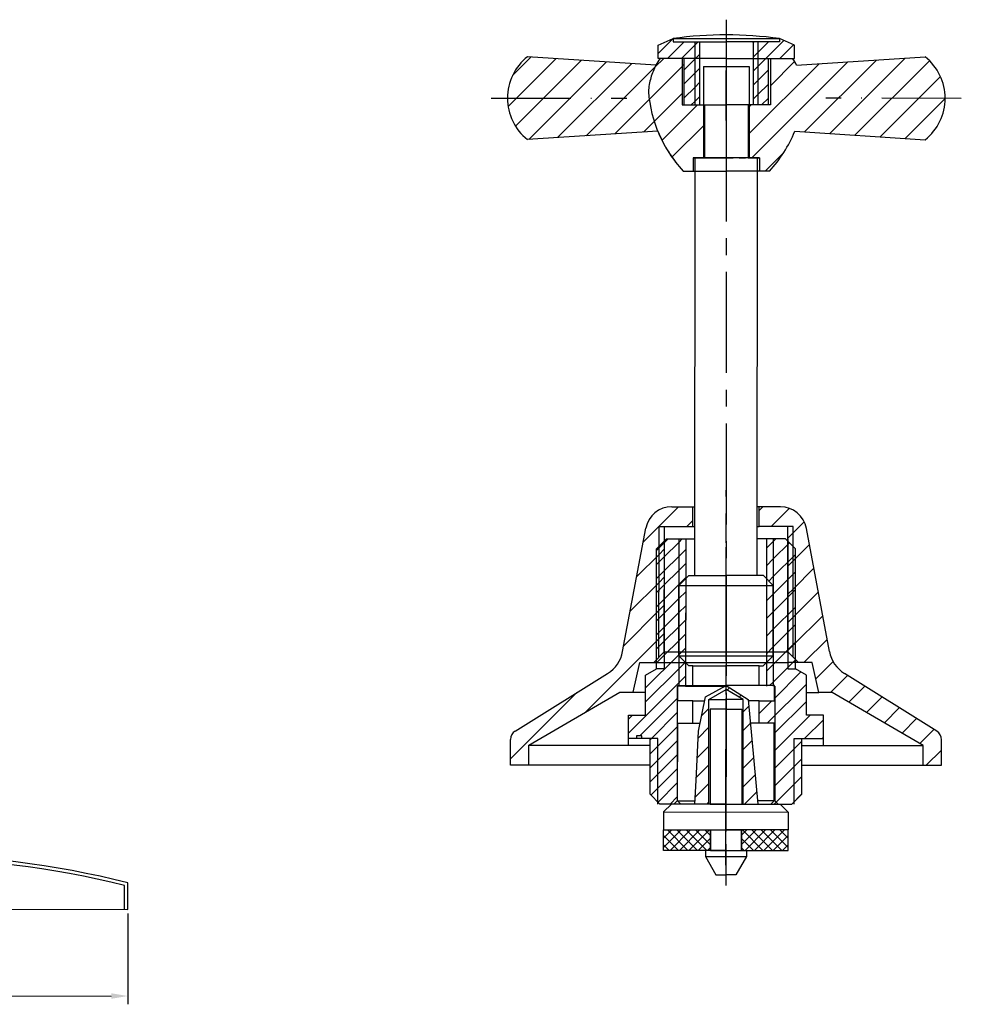
# Model space of a CAD drawing. Units: millimetres. Extents: x 3668 to 4007, y 619 to 872.
# Drawn here: x 3864 to 4007, y 619 to 768 of the extents above; entities that cross this region are included whole.
import ezdxf

# ---------------------------------------------------------------- set-up
doc = ezdxf.new("R2010")
doc.units = ezdxf.units.MM
doc.header["$MEASUREMENT"] = 0
for name, pattern in [('ACAD_ISO03W100', [30, 12, -18]), ('ACAD_ISO10W100', [18, 12, -3, 0, -3]), ('CENTER2', [28.575, 19.05, -3.175, 3.175, -3.175])]:
    doc.linetypes.add(name, pattern=pattern)
doc.layers.add('noname', color=7, linetype='Continuous')
doc.layers.add('noname real', color=7, linetype='Continuous')
doc.layers.add('shi xian', color=5, linetype='Continuous', lineweight=60)
doc.dimstyles.new('ISO-25', dxfattribs={"dimtxt": 3, "dimasz": 2.5, "dimexe": 1.25, "dimexo": 0.625, "dimtad": 1, "dimdsep": 46, "dimtxsty": 'Standard', "dimcen": 2.5, "dimadec": 0, "dimazin": 0, "dimtfac": 1, "dimtmove": 0, "dimatfit": 3, "dimfxl": 1, "dimarcsym": 0})
pattern_1 = [(44.9728, (3912.9864, 552.0316), (-1.414213, 0.000671), []), (134.9728, (3912.9864, 552.0316), (-1.414213, 0.000671), [])]
pattern_2 = [(44.9728, (3865.1187, 543.7809), (-2.828427, 0.001343), [])]
pattern_3 = [(44.9728, (3902.8364, 579.2715), (-2.12132, 0.001007), [])]
pattern_4 = [(44.9728, (3850.0452, 487.4223), (-4.24264, 0.002014), [])]
pattern_5 = [(44.9728, (707.25, 336.819), (-1.3251957, 1.3264545), [])]
pattern_6 = [(44.9728, (3863.4788, 550.9245), (-2.019598, 2.021517), [])]

# ---------------------------------------------------------------- blocks, each defined once
blk = doc.blocks.new('*D14')
at = {"color": 0, "linetype": 'ByBlock', "lineweight": -2, "ltscale": 0.3, "transparency": 16777216}
for p, q in [((3812.81, 633.09), (3812.8, 619.39)), ((3880.81, 633.06), (3880.8, 619.36)), ((3815.3, 620.64), (3878.3, 620.61))]:
    blk.add_line(p, q, dxfattribs=at)
at = {"color": 0, "linetype": 'ByBlock', "ltscale": 0.3, "transparency": 16777216}
for points in [[(3815.3, 621.06), (3815.3, 620.22), (3812.8, 620.64)], [(3878.3, 621.03), (3878.3, 620.19), (3880.8, 620.61)]]:
    blk.add_solid(points, dxfattribs=at)
at = {"layer": 'Defpoints', "color": 0, "linetype": 'ByBlock', "ltscale": 0.3, "transparency": 16777216}
for p in [(3812.81, 633.72), (3880.81, 633.69), (3880.8, 620.61)]:
    blk.add_point(p, dxfattribs=at)
at = {"color": 0, "linetype": 'ByBlock', "ltscale": 0.3, "transparency": 16777216, "insert": (3846.8, 622.75), "char_height": 3, "attachment_point": 5, "rotation": 359.9728}
blk.add_mtext('{\\Ftxt.shx|c0;%%c}68', dxfattribs=at)

msp = doc.modelspace()

# ---------------------------------------------------------------- hatches: boundary and pattern name
at = {"linetype": 'CENTER2', "ltscale": 0.3}
h = msp.add_hatch(dxfattribs=at)
h.set_pattern_fill('ANSI31', color=3, scale=15, angle=-0.0272, style=0)
h.set_pattern_definition(pattern_5)
h.paths.add_polyline_path([(3982.487, 659.469), (3981.325, 659.47), (3981.321, 649.909), (3982.483, 651.069)], flags=16)
h.paths.add_polyline_path([(3981.325, 659.47), (3985.731, 659.468), (3985.733, 662.968), (3983.158, 662.969), (3983.161, 669.031), (3981.536, 669.97), (3981.514, 669.97), (3980.352, 669.971), (3980.361, 689.232), (3980.023, 689.571), (3978.17, 689.572), (3978.16, 667.442), (3978.325, 667.441), (3978.324, 665.141), (3976.034, 665.143), (3976.032, 661.773), (3978.322, 661.771), (3978.317, 650.071), (3977.816, 649.572), (3980.982, 649.57), (3981.321, 649.909)])
h.paths.add_polyline_path([(3980.352, 669.971), (3981.514, 669.97), (3981.522, 688.07), (3980.361, 689.232)], flags=16)
h.paths.add_polyline_path([(3978.17, 689.572), (3977.135, 689.572), (3977.133, 683.577), (3978.167, 682.542)], flags=16)
h = msp.add_hatch(dxfattribs=at)
h.set_pattern_fill('ANSI31', color=3, scale=15, angle=-0.0272, style=0)
h.set_pattern_definition(pattern_5)
h.paths.add_polyline_path([(3977.127, 671.942), (3978.162, 671.942), (3978.167, 682.542), (3977.132, 682.542)])
h.paths.add_polyline_path([(3978.162, 671.942), (3977.127, 670.907), (3977.125, 667.442), (3978.16, 667.442)])
at = {"layer": 'noname'}
h = msp.add_hatch(dxfattribs=at)
h.set_pattern_fill('ANSI31', color=1, scale=0.9, angle=-0.0272, style=0)
h.set_pattern_definition(pattern_6)
h.paths.add_polyline_path([(3941.08, 762.339), (3940.859, 762.156), (3940.645, 761.965), (3940.437, 761.767), (3940.237, 761.561), (3940.045, 761.349), (3939.86, 761.129), (3939.683, 760.903), (3939.514, 760.671), (3939.354, 760.433), (3939.203, 760.189), (3939.06, 759.94), (3938.926, 759.687), (3938.802, 759.428), (3938.687, 759.165), (3938.581, 758.899), (3938.485, 758.628), (3938.399, 758.355), (3938.322, 758.078), (3938.256, 757.799), (3938.2, 757.518), (3938.153, 757.234), (3938.117, 756.95), (3938.092, 756.664), (3938.076, 756.377), (3938.071, 756.091), (3938.076, 755.804), (3938.091, 755.517), (3938.117, 755.231), (3938.152, 754.947), (3938.198, 754.664), (3938.254, 754.382), (3938.321, 754.103), (3938.397, 753.826), (3938.483, 753.553), (3938.578, 753.282), (3938.684, 753.015), (3938.799, 752.752), (3938.923, 752.494), (3939.056, 752.24), (3939.199, 751.991), (3939.35, 751.747), (3939.51, 751.509), (3939.679, 751.276), (3939.855, 751.05), (3940.04, 750.831), (3940.232, 750.618), (3940.432, 750.412), (3940.639, 750.213), (3940.853, 750.022), (3941.074, 749.839), (3960.745, 751.098), (3960.653, 751.327), (3960.608, 751.442), (3960.564, 751.557), (3960.521, 751.673), (3960.478, 751.789), (3960.436, 751.905), (3960.395, 752.021), (3960.354, 752.138), (3960.315, 752.255), (3960.276, 752.372), (3960.237, 752.489), (3960.2, 752.607), (3960.163, 752.725), (3960.126, 752.843), (3960.091, 752.961), (3960.056, 753.079), (3960.022, 753.198), (3959.989, 753.317), (3959.956, 753.436), (3959.925, 753.555), (3959.894, 753.675), (3959.863, 753.794), (3959.834, 753.914), (3959.805, 754.034), (3959.777, 754.155), (3959.749, 754.275), (3959.723, 754.396), (3959.697, 754.516), (3959.672, 754.637), (3959.648, 754.758), (3959.624, 754.879), (3959.601, 755.001), (3959.579, 755.122), (3959.558, 755.244), (3959.537, 755.365), (3959.517, 755.487), (3959.498, 755.609), (3959.48, 755.731), (3959.462, 755.854), (3959.445, 755.976), (3959.429, 756.098), (3959.414, 756.221), (3959.399, 756.343), (3959.385, 756.466), (3959.372, 756.589), (3959.36, 756.712), (3959.348, 756.835), (3959.337, 756.958), (3959.327, 757.08), (3959.334, 757.164), (3959.34, 757.248), (3959.348, 757.331), (3959.356, 757.414), (3959.365, 757.498), (3959.375, 757.581), (3959.385, 757.664), (3959.396, 757.747), (3959.408, 757.83), (3959.42, 757.913), (3959.433, 757.996), (3959.447, 758.079), (3959.462, 758.161), (3959.477, 758.244), (3959.493, 758.326), (3959.509, 758.408), (3959.527, 758.49), (3959.544, 758.572), (3959.563, 758.654), (3959.582, 758.735), (3959.602, 758.817), (3959.623, 758.898), (3959.644, 758.979), (3959.666, 759.06), (3959.689, 759.14), (3959.713, 759.221), (3959.737, 759.301), (3959.761, 759.381), (3959.787, 759.461), (3959.813, 759.541), (3959.84, 759.62), (3959.867, 759.699), (3959.895, 759.778), (3959.924, 759.857), (3959.953, 759.936), (3959.983, 760.014), (3960.014, 760.092), (3960.045, 760.169), (3960.077, 760.247), (3960.11, 760.324), (3960.143, 760.401), (3960.177, 760.478), (3960.212, 760.554), (3960.247, 760.63), (3960.283, 760.706), (3960.319, 760.781), (3960.356, 760.856), (3960.394, 760.931), (3960.432, 761.006), (3960.471, 761.08)])
h = msp.add_hatch(dxfattribs=at)
h.set_pattern_fill('ANSI31', color=1, scale=0.9, angle=-0.0272, style=0)
h.set_pattern_definition(pattern_6)
h.paths.add_polyline_path([(3977.73, 762.072), (3977.726, 755.072), (3974.376, 755.073), (3974.373, 747.073), (3976.073, 747.073), (3976.072, 745.073), (3977.572, 745.072), (3977.669, 745.177), (3977.765, 745.284), (3977.861, 745.391), (3977.955, 745.498), (3978.049, 745.607), (3978.142, 745.716), (3978.235, 745.826), (3978.326, 745.936), (3978.417, 746.047), (3978.507, 746.159), (3978.596, 746.271), (3978.685, 746.384), (3978.772, 746.498), (3978.859, 746.612), (3978.945, 746.727), (3979.03, 746.842), (3979.114, 746.958), (3979.198, 747.075), (3979.28, 747.192), (3979.362, 747.31), (3979.443, 747.428), (3979.523, 747.547), (3979.602, 747.667), (3979.681, 747.787), (3979.758, 747.908), (3979.835, 748.029), (3979.911, 748.151), (3979.986, 748.273), (3980.06, 748.396), (3980.133, 748.519), (3980.205, 748.643), (3980.276, 748.768), (3980.347, 748.892), (3980.416, 749.018), (3980.485, 749.144), (3980.553, 749.27), (3980.619, 749.397), (3980.685, 749.525), (3980.75, 749.652), (3980.814, 749.781), (3980.878, 749.909), (3980.94, 750.039), (3981.001, 750.168), (3981.062, 750.298), (3981.121, 750.429), (3981.18, 750.56), (3981.237, 750.691), (3981.294, 750.823), (3981.349, 750.955), (3981.404, 751.088), (3981.404, 751.088), (4001.074, 749.811), (4001.295, 749.994), (4001.509, 750.184), (4001.717, 750.383), (4001.917, 750.588), (4002.109, 750.801), (4002.294, 751.021), (4002.471, 751.247), (4002.639, 751.479), (4002.8, 751.717), (4002.951, 751.96), (4003.094, 752.209), (4003.228, 752.463), (4003.352, 752.722), (4003.467, 752.984), (4003.573, 753.251), (4003.669, 753.522), (4003.755, 753.795), (4003.831, 754.072), (4003.898, 754.351), (4003.954, 754.632), (4004, 754.915), (4004.037, 755.2), (4004.062, 755.486), (4004.078, 755.772), (4004.083, 756.059), (4004.078, 756.346), (4004.063, 756.633), (4004.037, 756.918), (4004.002, 757.203), (4003.956, 757.486), (4003.9, 757.768), (4003.833, 758.047), (4003.757, 758.323), (4003.671, 758.597), (4003.575, 758.868), (4003.47, 759.134), (4003.355, 759.397), (4003.231, 759.656), (4003.098, 759.91), (4002.955, 760.159), (4002.804, 760.403), (4002.644, 760.641), (4002.475, 760.873), (4002.299, 761.099), (4002.114, 761.319), (4001.922, 761.532), (4001.722, 761.738), (4001.515, 761.936), (4001.301, 762.127), (4001.08, 762.311), (4001.08, 762.311), (3981.687, 761.07), (3981.676, 761.091), (3981.665, 761.111), (3981.654, 761.132), (3981.643, 761.152), (3981.632, 761.173), (3981.621, 761.194), (3981.609, 761.214), (3981.598, 761.235), (3981.587, 761.255), (3981.575, 761.276), (3981.564, 761.296), (3981.552, 761.316), (3981.541, 761.337), (3981.529, 761.357), (3981.517, 761.377), (3981.506, 761.398), (3981.494, 761.418), (3981.482, 761.438), (3981.47, 761.458), (3981.458, 761.478), (3981.446, 761.499), (3981.434, 761.519), (3981.422, 761.539), (3981.41, 761.559), (3981.398, 761.579), (3981.386, 761.599), (3981.374, 761.619), (3981.361, 761.639), (3981.349, 761.659), (3981.337, 761.679), (3981.324, 761.698), (3981.312, 761.718), (3981.299, 761.738), (3981.287, 761.758), (3981.274, 761.778), (3981.262, 761.797), (3981.249, 761.817), (3981.236, 761.837), (3981.223, 761.856), (3981.211, 761.876), (3981.198, 761.895), (3981.185, 761.915), (3981.172, 761.934), (3981.159, 761.954), (3981.146, 761.973), (3981.133, 761.993), (3981.12, 762.012), (3981.106, 762.032), (3981.093, 762.051), (3981.08, 762.07), (3981.08, 762.07)])
h = msp.add_hatch(dxfattribs=at)
h.set_pattern_fill('ANSI31', color=1, scale=0.9, angle=-0.0272, style=0)
h.set_pattern_definition(pattern_6)
h.paths.add_polyline_path([(3961.08, 762.08), (3961.066, 762.06), (3961.053, 762.041), (3961.04, 762.022), (3961.027, 762.002), (3961.014, 761.983), (3961.001, 761.964), (3960.988, 761.944), (3960.975, 761.925), (3960.962, 761.905), (3960.949, 761.886), (3960.936, 761.866), (3960.923, 761.846), (3960.91, 761.827), (3960.898, 761.807), (3960.885, 761.787), (3960.872, 761.768), (3960.86, 761.748), (3960.847, 761.728), (3960.835, 761.708), (3960.822, 761.688), (3960.81, 761.668), (3960.798, 761.649), (3960.785, 761.629), (3960.773, 761.609), (3960.761, 761.589), (3960.749, 761.569), (3960.737, 761.549), (3960.725, 761.529), (3960.713, 761.508), (3960.701, 761.488), (3960.689, 761.468), (3960.677, 761.448), (3960.665, 761.428), (3960.653, 761.407), (3960.642, 761.387), (3960.63, 761.367), (3960.618, 761.347), (3960.607, 761.326), (3960.595, 761.306), (3960.584, 761.285), (3960.572, 761.265), (3960.561, 761.245), (3960.549, 761.224), (3960.538, 761.204), (3960.527, 761.183), (3960.516, 761.162), (3960.505, 761.142), (3960.493, 761.121), (3960.482, 761.101), (3960.471, 761.08), (3960.432, 761.006), (3960.394, 760.931), (3960.356, 760.856), (3960.319, 760.781), (3960.283, 760.706), (3960.247, 760.63), (3960.212, 760.554), (3960.177, 760.478), (3960.143, 760.401), (3960.11, 760.324), (3960.077, 760.247), (3960.045, 760.169), (3960.014, 760.092), (3959.983, 760.014), (3959.953, 759.936), (3959.924, 759.857), (3959.895, 759.778), (3959.867, 759.699), (3959.84, 759.62), (3959.813, 759.541), (3959.787, 759.461), (3959.761, 759.381), (3959.737, 759.301), (3959.713, 759.221), (3959.689, 759.14), (3959.666, 759.06), (3959.644, 758.979), (3959.623, 758.898), (3959.602, 758.817), (3959.582, 758.735), (3959.563, 758.654), (3959.544, 758.572), (3959.527, 758.49), (3959.509, 758.408), (3959.493, 758.326), (3959.477, 758.244), (3959.462, 758.161), (3959.447, 758.079), (3959.433, 757.996), (3959.42, 757.913), (3959.408, 757.83), (3959.396, 757.747), (3959.385, 757.664), (3959.375, 757.581), (3959.365, 757.498), (3959.356, 757.414), (3959.348, 757.331), (3959.34, 757.248), (3959.334, 757.164), (3959.327, 757.08), (3959.347, 756.851), (3959.369, 756.622), (3959.393, 756.394), (3959.42, 756.165), (3959.45, 755.937), (3959.483, 755.71), (3959.518, 755.482), (3959.555, 755.256), (3959.596, 755.029), (3959.639, 754.803), (3959.684, 754.578), (3959.732, 754.353), (3959.783, 754.129), (3959.836, 753.905), (3959.892, 753.682), (3959.95, 753.459), (3960.011, 753.238), (3960.075, 753.017), (3960.141, 752.796), (3960.209, 752.577), (3960.28, 752.358), (3960.354, 752.14), (3960.43, 751.923), (3960.508, 751.707), (3960.589, 751.492), (3960.673, 751.277), (3960.759, 751.064), (3960.847, 750.852), (3960.938, 750.641), (3961.031, 750.43), (3961.127, 750.221), (3961.225, 750.013), (3961.325, 749.806), (3961.428, 749.601), (3961.533, 749.396), (3961.641, 749.193), (3961.751, 748.991), (3961.863, 748.79), (3961.977, 748.591), (3962.094, 748.392), (3962.213, 748.196), (3962.334, 748), (3962.458, 747.806), (3962.584, 747.614), (3962.712, 747.423), (3962.842, 747.233), (3962.974, 747.045), (3963.109, 746.858), (3963.245, 746.673), (3963.384, 746.49), (3967.775, 751.076), (3967.776, 755.076), (3964.426, 755.078), (3964.43, 762.078)])
at = {"layer": 'noname real'}
h = msp.add_hatch(dxfattribs=at)
h.set_pattern_fill('ANSI31', color=3, scale=0.9, angle=-0.0272, style=0)
h.set_pattern_definition(pattern_4)
edge = h.paths.add_edge_path()
edge.add_line((3958.934, 691.179), (3955.442, 672.601))
edge.add_line((3955.442, 672.601), (3955.147, 671.612))
edge.add_line((3955.147, 671.612), (3954.656, 670.704))
edge.add_line((3954.656, 670.704), (3953.989, 669.916))
edge.add_line((3953.989, 669.916), (3953.174, 669.282))
edge.add_line((3953.174, 669.282), (3939.237, 660.592))
edge.add_line((3939.237, 660.592), (3938.531, 659.32))
edge.add_line((3938.531, 659.32), (3938.529, 655.452))
edge.add_line((3938.529, 655.452), (3941.279, 655.45))
edge.add_line((3941.279, 655.45), (3941.281, 658.45))
edge.add_line((3941.281, 658.45), (3955.034, 666.444))
edge.add_line((3955.034, 666.444), (3957.034, 666.443))
edge.add_line((3957.034, 666.443), (3958.037, 670.942))
edge.add_line((3958.037, 670.942), (3960.121, 670.941))
edge.add_line((3960.121, 670.941), (3960.921, 671.741))
edge.add_line((3960.921, 671.741), (3960.93, 691.441))
edge.add_line((3960.93, 691.441), (3961.73, 691.441))
edge.add_line((3961.73, 691.441), (3966.046, 691.439))
edge.add_line((3966.046, 691.439), (3966.048, 694.439))
edge.add_line((3966.048, 694.439), (3962.867, 694.44))
edge.add_line((3962.867, 694.44), (3961.773, 694.288))
edge.add_line((3961.773, 694.288), (3960.762, 693.843))
edge.add_line((3960.762, 693.843), (3959.912, 693.137))
edge.add_line((3959.912, 693.137), (3959.286, 692.226))
edge.add_line((3959.286, 692.226), (3958.934, 691.179))
edge.add_line((3958.934, 691.179), (3958.934, 691.179))
edge.add_line((3958.934, 691.179), (3958.934, 691.179))
edge.add_line((3958.934, 691.179), (3958.934, 691.179))
h = msp.add_hatch(dxfattribs=at)
h.set_pattern_fill('ANSI31', color=3, scale=0.9, angle=-0.0272, style=0)
h.set_pattern_definition(pattern_4)
h.paths.add_polyline_path([(3976.048, 694.434), (3976.046, 691.434), (3980.362, 691.432), (3981.162, 691.432), (3981.153, 671.732), (3981.953, 670.931), (3984.037, 670.93), (3985.034, 666.43), (3987.034, 666.429), (4000.781, 658.422), (4000.779, 655.422), (4003.529, 655.421), (4003.531, 659.289), (4002.826, 660.562), (3988.898, 669.265), (3988.084, 669.9), (3987.417, 670.688), (3986.926, 671.597), (3986.633, 672.586), (3983.158, 691.168), (3982.807, 692.215), (3982.183, 693.127), (3981.333, 693.833), (3980.322, 694.279), (3979.228, 694.432), (3979.228, 694.432)])
h = msp.add_hatch(dxfattribs=at)
h.set_pattern_fill('ANSI31', color=3, scale=0.9, angle=-0.0272, style=0)
h.set_pattern_definition(pattern_4)
h.paths.add_polyline_path([(3960.93, 691.441), (3960.921, 671.741), (3961.721, 672.541), (3961.73, 691.441)])
h = msp.add_hatch(dxfattribs=at)
h.set_pattern_fill('ANSI31', color=3, scale=0.9, angle=-0.0272, style=0)
h.set_pattern_definition(pattern_4)
h.paths.add_polyline_path([(3980.362, 691.432), (3980.353, 672.532), (3981.153, 671.732), (3981.162, 691.432)])
h = msp.add_hatch(dxfattribs=at)
h.set_pattern_fill('ANSI31', color=3, scale=0.45, angle=-0.0272, style=0)
h.set_pattern_definition(pattern_3)
h.paths.add_polyline_path([(3962.068, 689.579), (3961.729, 689.241), (3961.72, 669.979), (3960.536, 669.98), (3958.911, 669.042), (3958.908, 662.981), (3956.333, 662.982), (3956.331, 659.482), (3957.531, 659.481), (3957.531, 659.881), (3958.331, 659.881), (3958.331, 659.481), (3959.576, 659.48), (3960.737, 659.48), (3960.733, 649.918), (3961.071, 649.58), (3963.161, 649.579), (3963.662, 650.078), (3963.67, 667.378), (3963.91, 667.378), (3963.92, 689.578)])
h = msp.add_hatch(dxfattribs=at)
h.set_pattern_fill('ANSI31', color=3, scale=0.45, angle=-0.0272, style=0)
h.set_pattern_definition(pattern_3)
h.paths.add_polyline_path([(3963.92, 689.578), (3963.91, 667.378), (3964.945, 667.378), (3964.955, 689.578)])
h = msp.add_hatch(dxfattribs=at)
h.set_pattern_fill('ANSI31', color=3, scale=0.45, angle=-0.0272, style=0)
h.set_pattern_definition(pattern_3)
h.paths.add_polyline_path([(3960.567, 688.08), (3960.559, 669.98), (3961.72, 669.979), (3961.729, 689.241)])
h = msp.add_hatch(dxfattribs=at)
h.set_pattern_fill('ANSI31', color=3, scale=0.6, angle=-0.0272, style=0)
h.set_pattern_definition(pattern_2)
h.paths.add_polyline_path([(3966.866, 660.565), (3966.508, 653.117), (3966.337, 649.577), (3968.446, 649.576), (3968.454, 665.376), (3971.035, 666.864), (3973.614, 665.374), (3973.606, 649.574), (3975.816, 649.573), (3974.939, 659.35), (3974.812, 660.766), (3974.145, 661.802), (3973.839, 662.995), (3973.927, 664.224), (3974.4, 665.362), (3971.035, 667.445), (3967.946, 665.759)])
h = msp.add_hatch(dxfattribs=at)
h.set_pattern_fill('ANSI31', color=0, scale=0.6, angle=-0.0272, style=0)
h.set_pattern_definition(pattern_2)
h.paths.add_polyline_path([(3974.4, 665.362), (3973.927, 664.224), (3973.839, 662.995), (3974.145, 661.802), (3974.812, 660.766)])
h = msp.add_hatch(dxfattribs=at)
h.set_pattern_fill('ANSI31', color=0, scale=0.45, angle=-0.0272, style=0)
h.set_pattern_definition(pattern_3)
h.paths.add_polyline_path([(3959.576, 659.48), (3959.572, 651.08), (3960.733, 649.918), (3960.737, 659.48)])
h = msp.add_hatch(dxfattribs=at)
h.set_pattern_fill('ANSI37', color=3, scale=0.3, angle=-0.0272, style=0)
h.set_pattern_definition(pattern_1)
h.paths.add_polyline_path([(3961.625, 645.679), (3961.623, 642.579), (3968.673, 642.576), (3968.675, 645.676)])
h = msp.add_hatch(dxfattribs=at)
h.set_pattern_fill('ANSI37', color=3, scale=0.3, angle=-0.0272, style=0)
h.set_pattern_definition(pattern_1)
h.paths.add_polyline_path([(3973.375, 645.674), (3973.373, 642.574), (3980.423, 642.57), (3980.425, 645.67)])

# ---------------------------------------------------------------- linework, layer by layer
at = {"ltscale": 0.3}
msp.add_line((3967.637, 760.877), (3974.522, 760.873), dxfattribs=at)
at = {"linetype": 'CENTER2', "ltscale": 0.3}
msp.add_line((3966.373, 747.077), (3975.773, 747.073), dxfattribs=at)
at = {"linetype": 'ByBlock', "ltscale": 0.3}
for p, q in [((3880.807, 633.686), (3880.809, 637.686)), ((3880.307, 633.686), (3880.309, 637.296)), ((3812.807, 633.718), (3880.807, 633.686))]:
    msp.add_line(p, q, dxfattribs=at)
for radius, start, end in [(139.719, 75.88872, 104.05688), (139.219, 76.04919, 103.89641)]:
    msp.add_arc((3846.745, 502.183), radius, start, end, dxfattribs=at)
at = {"layer": 'noname', "linetype": 'Continuous'}
for p, q in [((3960.471, 761.08), (3941.08, 762.339)), ((3981.687, 761.07), (4001.08, 762.311)), ((3971.08, 762.075), (3961.08, 762.08)), ((3964.43, 762.078), (3964.426, 755.078)), ((3971.08, 762.075), (3981.08, 762.07)), ((3977.73, 762.072), (3977.726, 755.072)), ((3964.426, 755.078), (3967.776, 755.076)), ((3967.776, 755.076), (3967.773, 747.076)), ((3967.776, 755.076), (3971.076, 755.075)), ((3974.376, 755.073), (3971.076, 755.075)), ((3974.376, 755.073), (3974.373, 747.073)), ((3977.726, 755.072), (3974.376, 755.073)), ((3960.745, 751.098), (3941.074, 749.839)), ((3981.404, 751.088), (4001.074, 749.811)), ((3966.073, 747.077), (3966.072, 745.077)), ((3967.773, 747.076), (3966.073, 747.077)), ((3967.773, 747.076), (3971.073, 747.075)), ((3974.373, 747.073), (3971.073, 747.075)), ((3974.373, 747.073), (3976.073, 747.073)), ((3976.073, 747.073), (3976.072, 745.073)), ((3964.572, 745.078), (3971.072, 745.075)), ((3977.572, 745.072), (3971.072, 745.075))]:
    msp.add_line(p, q, dxfattribs=at)
at = {"layer": 'noname', "color": 1, "linetype": 'ACAD_ISO10W100'}
for p, q in [((3971.081, 763.571), (3971.071, 743.323)), ((3935.629, 756.092), (3956.077, 756.082)), ((4006.525, 756.058), (3986.077, 756.068))]:
    msp.add_line(p, q, dxfattribs=at)
at = {"layer": 'noname', "linetype": 'Continuous'}
for centre, radius, start, end in [((3946.071, 756.087), 8, 128.59762, 231.34798), ((3996.083, 756.063), 8, 308.59762, 51.34798), ((3969.304, 756.39), 10, 145.32352, 152.03248), ((3972.851, 756.389), 10, 27.91313, 34.62208), ((3979.266, 758.645), 20, 202.1717, 222.7165), ((3962.89, 758.653), 20, 317.22903, 337.77392)]:
    msp.add_arc(centre, radius, start, end, dxfattribs=at)
at = {"layer": 'noname', "linetype": 'ACAD_ISO03W100'}
for centre, radius, start, end in [((3969.304, 756.39), 10, 152.03249, 176.042), ((3979.266, 758.645), 20, 184.4878, 222.71651)]:
    msp.add_arc(centre, radius, start, end, dxfattribs=at)
at = {"layer": 'noname real', "color": 1, "linetype": 'CENTER2'}
msp.add_line((3971.075, 752.7), (3971.083, 767.924), dxfattribs=at)
at = {"layer": 'noname real', "color": 0}
for p, q in [((3960.797, 762.08), (3960.798, 764.08)), ((3960.798, 764.08), (3963.081, 765.079)), ((3963.081, 765.079), (3979.081, 765.071)), ((3963.081, 765.079), (3963.081, 764.579)), ((3963.081, 764.579), (3971.081, 764.575)), ((3967.031, 764.577), (3967.026, 755.077)), ((3979.081, 764.571), (3971.081, 764.575)), ((3975.131, 764.573), (3975.127, 755.073)), ((3981.363, 764.07), (3979.081, 765.071)), ((3979.081, 765.071), (3979.081, 764.571)), ((3981.362, 762.07), (3981.363, 764.07)), ((3964.73, 762.078), (3960.797, 762.08)), ((3964.726, 755.078), (3964.73, 762.078)), ((3967.637, 760.877), (3967.63, 747.077)), ((3974.522, 760.873), (3974.515, 747.073)), ((3977.426, 755.072), (3977.43, 762.072)), ((3977.43, 762.072), (3981.362, 762.07)), ((3966.343, 684.047), (3966.373, 747.077)), ((3967.63, 747.077), (3971.073, 747.075)), ((3974.515, 747.073), (3971.073, 747.075)), ((3975.743, 684.043), (3975.773, 747.073)), ((3962.867, 694.44), (3966.348, 694.439)), ((3966.046, 691.439), (3966.048, 694.439)), ((3979.228, 694.432), (3975.748, 694.434)), ((3976.046, 691.434), (3976.048, 694.434)), ((3955.442, 672.601), (3958.934, 691.179)), ((3960.93, 691.441), (3961.73, 691.441)), ((3961.721, 672.541), (3961.73, 691.441)), ((3961.73, 691.441), (3966.046, 691.439)), ((3966.046, 691.439), (3966.346, 691.439)), ((3975.746, 691.434), (3976.046, 691.434)), ((3980.362, 691.432), (3976.046, 691.434)), ((3980.353, 672.532), (3980.362, 691.432)), ((3981.162, 691.432), (3980.362, 691.432)), ((3986.633, 672.586), (3983.158, 691.168)), ((3960.567, 688.08), (3962.068, 689.579)), ((3962.068, 689.579), (3966.345, 689.577)), ((3964.955, 689.578), (3964.945, 667.378)), ((3980.023, 689.571), (3975.745, 689.573)), ((3977.135, 689.572), (3977.125, 667.372)), ((3980.023, 689.571), (3981.522, 688.07)), ((3960.559, 669.98), (3960.567, 688.08)), ((3981.514, 669.97), (3981.522, 688.07)), ((3965.418, 684.048), (3963.917, 682.548)), ((3965.418, 684.048), (3966.343, 684.047)), ((3966.343, 684.047), (3971.043, 684.045)), ((3975.743, 684.043), (3971.043, 684.045)), ((3976.668, 684.042), (3975.743, 684.043)), ((3976.668, 684.042), (3978.167, 682.542)), ((3963.912, 671.948), (3963.917, 682.548)), ((3963.917, 682.548), (3978.167, 682.542)), ((3978.162, 671.942), (3978.167, 682.542)), ((3978.162, 671.942), (3978.167, 682.542)), ((3961.721, 672.541), (3960.121, 670.941)), ((3961.721, 672.541), (3980.353, 672.532)), ((3963.912, 671.948), (3978.162, 671.942)), ((3965.411, 670.448), (3963.912, 671.948)), ((3976.661, 670.442), (3978.162, 671.942)), ((3980.353, 672.532), (3981.953, 670.931)), ((3957.034, 666.443), (3958.037, 670.942)), ((3958.037, 670.942), (3961.721, 670.941)), ((3961.721, 670.941), (3980.353, 670.932)), ((3966.036, 670.447), (3965.411, 670.448)), ((3966.035, 667.447), (3966.036, 670.447)), ((3966.036, 670.447), (3971.036, 670.445)), ((3976.036, 670.443), (3971.036, 670.445)), ((3976.035, 667.443), (3976.036, 670.443)), ((3976.036, 670.443), (3976.661, 670.442)), ((3984.037, 670.93), (3980.353, 670.932)), ((3985.034, 666.43), (3984.037, 670.93)), ((3939.237, 660.592), (3953.174, 669.282)), ((3958.908, 662.981), (3958.911, 669.042)), ((3958.911, 669.042), (3960.536, 669.98)), ((3961.72, 669.979), (3960.536, 669.98)), ((3960.536, 669.98), (3960.559, 669.98)), ((3980.352, 669.971), (3981.536, 669.97)), ((3981.536, 669.97), (3981.514, 669.97)), ((3983.161, 669.031), (3981.536, 669.97)), ((3983.158, 662.969), (3983.161, 669.031)), ((4002.826, 660.562), (3988.898, 669.265)), ((3963.67, 667.378), (3963.662, 650.078)), ((3964.945, 667.378), (3963.67, 667.378)), ((3963.744, 665.148), (3963.745, 667.448)), ((3963.745, 667.448), (3966.035, 667.447)), ((3964.945, 667.378), (3971.035, 667.375)), ((3966.035, 667.447), (3971.035, 667.445)), ((3976.035, 667.443), (3971.035, 667.445)), ((3978.325, 667.441), (3976.035, 667.443)), ((3978.324, 665.141), (3978.325, 667.441)), ((3978.4, 667.371), (3978.392, 650.071)), ((3941.281, 658.45), (3955.034, 666.444)), ((3955.034, 666.444), (3957.034, 666.443)), ((3957.034, 666.443), (3958.909, 666.442)), ((3968.454, 665.376), (3971.035, 666.864)), ((3973.614, 665.374), (3971.035, 666.864)), ((3983.159, 666.431), (3985.034, 666.43)), ((3987.034, 666.429), (3985.034, 666.43)), ((4000.781, 658.422), (3987.034, 666.429)), ((3966.034, 665.147), (3963.744, 665.148)), ((3966.032, 661.777), (3966.034, 665.147)), ((3966.034, 665.147), (3967.819, 665.146)), ((3968.446, 649.576), (3968.454, 665.376)), ((3968.454, 665.376), (3971.034, 665.375)), ((3973.614, 665.374), (3971.034, 665.375)), ((3973.606, 649.574), (3973.614, 665.374)), ((3976.034, 665.143), (3974.419, 665.143)), ((3976.032, 661.773), (3976.034, 665.143)), ((3976.034, 665.143), (3978.324, 665.141)), ((3956.331, 658.443), (3956.333, 662.982)), ((3956.333, 662.982), (3958.908, 662.981)), ((3968.633, 663.876), (3968.626, 649.576)), ((3971.033, 663.875), (3968.633, 663.876)), ((3971.033, 663.875), (3973.433, 663.874)), ((3973.433, 663.874), (3973.426, 649.574)), ((3985.733, 662.968), (3983.158, 662.969)), ((3985.731, 658.429), (3985.733, 662.968)), ((3963.737, 650.078), (3963.742, 661.778)), ((3963.742, 661.778), (3966.032, 661.777)), ((3966.032, 661.777), (3967.118, 661.777)), ((3976.032, 661.773), (3974.722, 661.773)), ((3978.322, 661.771), (3976.032, 661.773)), ((3978.317, 650.071), (3978.322, 661.771)), ((3957.531, 659.881), (3957.531, 659.481)), ((3958.331, 659.881), (3957.531, 659.881)), ((3958.331, 659.481), (3958.331, 659.881)), ((3938.529, 655.452), (3938.531, 659.32)), ((3941.279, 655.45), (3941.281, 658.45)), ((3941.281, 658.45), (3959.575, 658.442)), ((3958.331, 659.481), (3956.331, 659.482)), ((3959.576, 659.48), (3958.331, 659.481)), ((3959.572, 651.08), (3959.576, 659.48)), ((3960.737, 659.48), (3959.576, 659.48)), ((3981.325, 659.47), (3985.731, 659.468)), ((3982.483, 651.069), (3982.487, 659.469)), ((3982.486, 658.431), (4000.781, 658.422)), ((4000.779, 655.422), (4000.781, 658.422)), ((4003.529, 655.421), (4003.531, 659.289)), ((3959.574, 655.442), (3938.529, 655.452)), ((3982.485, 655.431), (4003.529, 655.421)), ((3959.572, 651.08), (3961.071, 649.58)), ((3980.982, 649.57), (3982.483, 651.069)), ((3971.026, 649.575), (3961.071, 649.58)), ((3962.826, 649.579), (3961.626, 648.379)), ((3968.626, 649.576), (3962.826, 649.579)), ((3963.662, 650.078), (3963.161, 649.579)), ((3963.737, 650.078), (3966.361, 650.077)), ((3964.236, 649.578), (3963.737, 650.078)), ((3971.026, 649.575), (3964.236, 649.578)), ((3968.626, 649.576), (3973.426, 649.574)), ((3971.026, 649.575), (3977.816, 649.572)), ((3971.026, 649.575), (3980.982, 649.57)), ((3973.426, 649.574), (3979.226, 649.571)), ((3978.317, 650.071), (3975.771, 650.073)), ((3977.816, 649.572), (3978.317, 650.071)), ((3978.392, 650.071), (3978.891, 649.571)), ((3979.226, 649.571), (3980.426, 648.37)), ((3961.626, 648.379), (3961.625, 645.679)), ((3961.626, 648.379), (3980.426, 648.37)), ((3980.426, 648.37), (3980.425, 645.67)), ((3961.623, 642.579), (3961.625, 645.679)), ((3961.625, 645.679), (3968.675, 645.676)), ((3961.625, 645.679), (3971.025, 645.675)), ((3968.675, 645.676), (3968.673, 642.576)), ((3968.673, 642.576), (3968.675, 645.676)), ((3968.675, 645.676), (3973.375, 645.674)), ((3980.425, 645.67), (3971.025, 645.675)), ((3973.375, 645.674), (3973.373, 642.574)), ((3973.373, 642.574), (3973.375, 645.674)), ((3980.425, 645.67), (3973.375, 645.674)), ((3980.423, 642.57), (3980.425, 645.67)), ((3971.023, 642.575), (3961.623, 642.579)), ((3968.673, 642.576), (3967.923, 642.576)), ((3967.923, 642.576), (3967.923, 641.648)), ((3968.673, 642.576), (3973.373, 642.574)), ((3971.023, 642.575), (3980.423, 642.57)), ((3973.373, 642.574), (3974.123, 642.573)), ((3974.123, 642.573), (3974.123, 641.645)), ((3967.923, 641.648), (3969.521, 638.876)), ((3967.923, 641.648), (3974.123, 641.645)), ((3974.123, 641.645), (3972.521, 638.874)), ((3969.521, 638.876), (3971.021, 638.875)), ((3972.521, 638.874), (3971.021, 638.875))]:
    msp.add_line(p, q, dxfattribs=at)
at = {"layer": 'noname real', "color": 3}
for p, q in [((3960.798, 762.804), (3963.07, 765.074)), ((3962.195, 762.079), (3964.696, 764.578)), ((3964.316, 762.078), (3966.316, 764.076)), ((3966.316, 764.076), (3966.817, 764.577)), ((3975.131, 764.402), (3975.303, 764.573)), ((3975.844, 760.873), (3979.752, 764.777)), ((3975.845, 762.995), (3977.424, 764.572)), ((3979.165, 762.071), (3981.226, 764.13)), ((3966.315, 761.955), (3967.03, 762.669)), ((3975.13, 762.28), (3975.845, 762.995)), ((3981.287, 762.07), (3981.362, 762.146)), ((3964.729, 760.37), (3966.315, 761.955)), ((3975.129, 760.159), (3975.844, 760.873)), ((3964.728, 758.249), (3966.314, 759.833)), ((3966.314, 759.833), (3967.029, 760.548)), ((3975.843, 758.752), (3977.429, 760.336)), ((3964.727, 756.128), (3966.313, 757.712)), ((3966.313, 757.712), (3967.028, 758.426)), ((3975.128, 758.038), (3975.843, 758.752)), ((3975.842, 756.631), (3977.428, 758.215)), ((3966.312, 755.591), (3967.027, 756.305)), ((3975.127, 755.916), (3975.842, 756.631)), ((3965.798, 755.077), (3966.312, 755.591)), ((3976.405, 755.072), (3977.427, 756.094))]:
    msp.add_line(p, q, dxfattribs=at)
at = {"layer": 'noname real', "color": 1}
for p, q in [((3966.316, 764.577), (3966.311, 755.077)), ((3975.846, 764.573), (3975.841, 755.073)), ((3960.921, 671.741), (3960.93, 691.441)), ((3981.153, 671.732), (3981.162, 691.432)), ((3961.729, 689.579), (3961.72, 669.979)), ((3963.92, 689.578), (3963.91, 667.378)), ((3978.17, 689.572), (3978.16, 667.372)), ((3980.361, 689.57), (3980.352, 669.971)), ((3964.953, 683.583), (3964.947, 670.913)), ((3977.133, 683.577), (3977.127, 670.907)), ((3977.133, 683.577), (3977.127, 670.907)), ((3967.946, 665.759), (3971.035, 667.445)), ((3971.035, 667.445), (3974.4, 665.362)), ((3966.866, 660.565), (3967.946, 665.759)), ((3974.4, 665.362), (3974.939, 659.35)), ((3966.508, 653.117), (3966.866, 660.565)), ((3960.732, 649.58), (3960.737, 659.48)), ((3974.939, 659.35), (3975.816, 649.573)), ((3981.32, 649.57), (3981.325, 659.47)), ((3966.337, 649.577), (3966.508, 653.117))]:
    msp.add_line(p, q, dxfattribs=at)
at = {"layer": 'noname real', "color": 0, "linetype": 'Continuous'}
for p, q in [((3964.73, 762.078), (3962.85, 762.079)), ((3964.729, 761.078), (3964.579, 761.078)), ((3977.43, 762.072), (3979.31, 762.071)), ((3966.073, 747.077), (3967.573, 747.077)), ((3974.573, 747.073), (3967.573, 747.077)), ((3976.073, 747.073), (3974.573, 747.073))]:
    msp.add_line(p, q, dxfattribs=at)
at = {"layer": 'noname real', "color": 1, "linetype": 'CENTER2', "ltscale": 0.8}
for p, q in [((3971.075, 752.738), (3971.021, 637.306)), ((3971.027, 650.25), (3971.049, 696.94)), ((3971.026, 648.338), (3971.046, 691.347)), ((3971.034, 665.729), (3971.021, 637.306)), ((3971.022, 640.362), (3971.026, 649.687))]:
    msp.add_line(p, q, dxfattribs=at)
at = {"layer": 'noname real', "color": 0}
for centre, radius, start, end in [((3971.054, 707.955), 57.677, 82.00004, 97.94556), ((3962.865, 690.44), 4, 89.9728, 169.35317), ((3979.226, 690.432), 4, 10.59243, 89.9728), ((3950.528, 673.525), 5, 301.94701, 349.35308), ((3991.548, 673.506), 5, 190.59251, 237.9986), ((3940.031, 659.319), 1.5, 121.94692, 179.9728), ((4002.031, 659.29), 1.5, 359.9728, 57.99843)]:
    msp.add_arc(centre, radius, start, end, dxfattribs=at)
at = {"layer": 'shi xian', "color": 0, "lineweight": -2}
for p in [(3968.21, 747.076), (3973.935, 747.074)]:
    msp.add_line(p, (3971.073, 747.075), dxfattribs=at)

# ---------------------------------------------------------------- dimensions: what is measured, and where the dimension line sits
at = {"color": 1, "linetype": 'ByBlock', "ltscale": 0.3}
dim = msp.add_linear_dim(base=(3880.801, 620.61), p1=(3812.807, 633.718), p2=(3880.807, 633.686), angle=179.9728, text='{\\Ftxt.shx|c0;%%c}<>', dimstyle='ISO-25', dxfattribs=at)
dim.commit()
dim.dimension.update_dxf_attribs({"geometry": '*D14', "text_midpoint": (3846.802, 622.751)})

doc.saveas('drawing.dxf')
